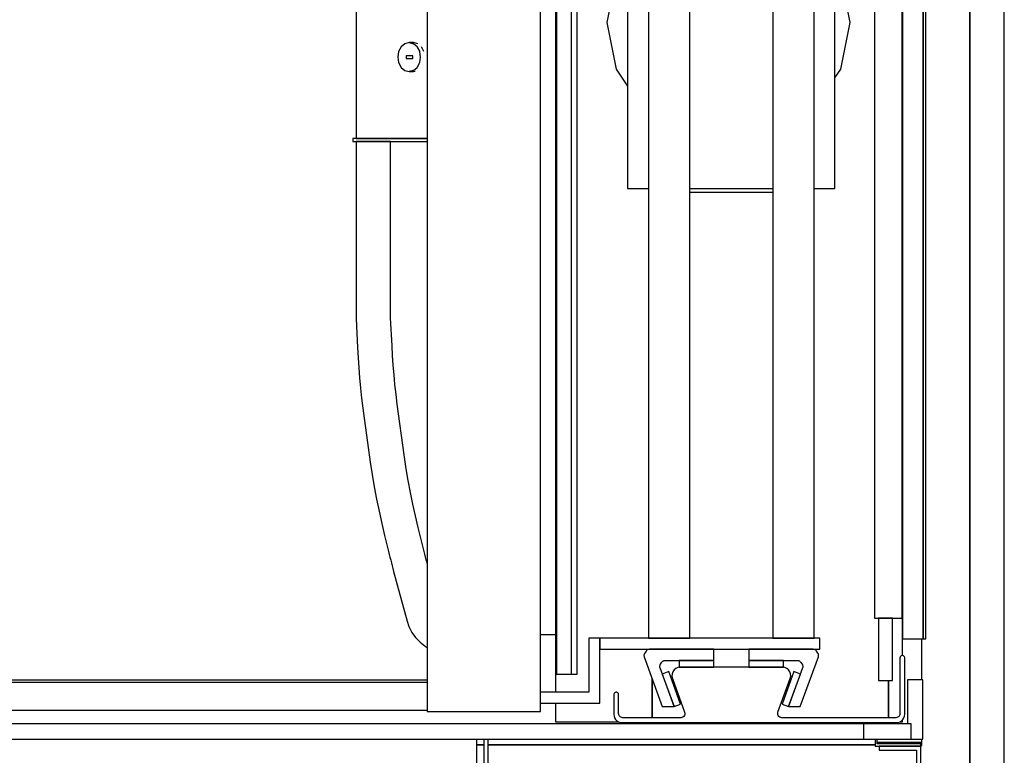
# Model space of a CAD drawing. Extents: x 5 to 1485, y 5 to 302.
# Drawn here: x 59 to 73, y 25 to 36 of the extents above; entities that cross this region are included whole.
import ezdxf

# ---------------------------------------------------------------- set-up
doc = ezdxf.new("R2010")
doc.units = 0
doc.header["$LTSCALE"] = 0.5
doc.header["$MEASUREMENT"] = 0
doc.layers.get('0').update_dxf_attribs({"linetype": 'CONTINUOUS'})
doc.layers.add('6', color=7, linetype='CONTINUOUS')

# ---------------------------------------------------------------- blocks, each defined once
blk = doc.blocks.new('LD_20181101064557_0000003F')
for p, q in [((1529.5, 0), (1529.5, 1530)), ((1529.5, 665), (1529.5, 0)), ((1554.5, -25), (1554.5, 665))]:
    blk.add_line(p, q)
blk = doc.blocks.new('LD_20181101064557_00000044')
for p, q in [((460, 0), (460, 57)), ((465, 57), (465, 0)), ((468, 3), (468, 57)), ((460, 53), (465, 53)), ((465, 53), (460, 53)), ((468, 53), (748, 53)), ((748, 53), (468, 53)), ((748, 56.9), (748, 52)), ((748, 52), (781, 52)), ((749.5, 53.5), (749.5, 56.9)), ((781, 53.5), (749.5, 53.5)), ((781, 52), (751, 52)), ((751, 52), (751, 49)), ((781, 52), (781, 53.5)), ((781, 0), (781, 52)), ((751, 49), (778, 49)), ((778, 49), (778, 3))]:
    blk.add_line(p, q)
blk = doc.blocks.new('LD_20181101064557_00000054')
for p, q in [((-5.5, 657.5), (-5.5, -657.5)), ((5.5, -657.5), (5.5, 657.5)), ((-5.5, -657.5), (5.5, -657.5))]:
    blk.add_line(p, q)
blk = doc.blocks.new('LD_20181101064557_00000061')
for p, q in [((671.5, 5.5), (-671.5, 5.5)), ((671.5, -5.5), (671.5, 5.5)), ((-671.5, -5.5), (671.5, -5.5))]:
    blk.add_line(p, q)
blk = doc.blocks.new('LD_20181101064557_00000067')
for p, q in [((21.5, 21.5), (10.3, 21.5)), ((10.3, 21.5), (10.3, -10.3)), ((21.5, -21.5), (21.5, 21.5)), ((10.3, -10.3), (-21.5, -10.3)), ((-21.5, -10.3), (-21.5, -21.5)), ((-21.5, -21.5), (21.5, -21.5))]:
    blk.add_line(p, q)
blk = doc.blocks.new('LD_20181101064557_00000068')
for p, q in [((-252.25, -1366.5), (-252.25, -51.5)), ((-17, -1353), (-17, -65)), ((-17, -77), (-17, -1341)), ((-2, -77), (-2, -1341)), ((-2, -1341), (-2, -77)), ((0, -1341), (0, -77)), ((-268, -729), (-268, -1379.5)), ((-268, -1338), (-278.75, -1338)), ((-17, -1341), (-2, -1341)), ((-3, -1370.6), (-3, -1341)), ((-2, -1341), (0, -1341)), ((-256.25, -1366.5), (-252.25, -1366.5)), ((-198, -1369.75), (-198, -1398)), ((-198, -1398), (-198, -1369.75)), ((-27, -1371), (-27, -1398)), ((-27, -1398), (-27, -1371)), ((-268, -1387.5), (-268, -1401)), ((-268, -1401), (-222.08, -1401)), ((-18.92, -1401), (-17, -1401)), ((-17, -1401), (-17, -1399.68)), ((-3, -1416), (-35.25, -1416)), ((-35.25, -1416), (-3, -1416)), ((-3, -1416), (-3, -1413.6)), ((-3, -1418), (-3, -1416)), ((-3.75, -1418), (-3, -1418))]:
    blk.add_line(p, q)
blk = doc.blocks.new('LD_20181101064557_0000006B')
for p, q in [((-20, 617), (-20, -617)), ((0, -617), (0, 617)), ((-20, -617), (0, -617)), ((-7, -617), (-17, -617)), ((-17, -617), (-17, -662)), ((-7, -662), (-7, -617)), ((-17, -662), (-7, -662))]:
    blk.add_line(p, q)
blk = doc.blocks.new('LD_20181101064557_0000006C')
for p, q in [((-72.46, 270), (-72.46, -270)), ((-39.89, -203.58), (-41.68, -206.98)), ((-37.21, -201.3), (-39.89, -203.58)), ((-34.04, -200.5), (-37.21, -201.3)), ((-30.87, -201.3), (-34.04, -200.5)), ((-34.04, -200.5), (-30.87, -201.3)), ((-30.96, -200.5), (-34.04, -200.5)), ((-27.79, -201.3), (-30.96, -200.5)), ((-28.19, -203.58), (-30.87, -201.3)), ((-26.39, -206.98), (-28.19, -203.58)), ((-28.19, -203.58), (-26.39, -206.98)), ((-23.32, -206.98), (-25.11, -203.58)), ((-41.68, -206.98), (-42.31, -211)), ((-42.31, -211), (-41.68, -215.02)), ((-31.42, -210), (-36.14, -210)), ((-36.14, -210), (-36.14, -212)), ((-36.14, -212), (-31.42, -212)), ((-31.42, -212), (-31.42, -210)), ((-25.77, -211), (-26.39, -206.98)), ((-26.39, -215.02), (-25.77, -211)), ((-41.68, -215.02), (-39.89, -218.42)), ((-39.89, -218.42), (-37.21, -220.7)), ((-37.21, -220.7), (-34.04, -221.5)), ((-34.04, -221.5), (-30.87, -220.7)), ((-30.87, -220.7), (-34.04, -221.5)), ((-30.87, -220.7), (-28.19, -218.42)), ((-28.19, -218.42), (-26.39, -215.02)), ((-34.04, -221.5), (-30.96, -221.5)), ((-30.96, -221.5), (-29.59, -221.16)), ((-74.87, -270), (-74.88, -270)), ((-74.88, -270), (-74.88, -270)), ((-74.88, -270), (-74.88, -272)), ((-74.86, -270), (-74.87, -270)), ((-74.87, -270), (-74.87, -270)), ((-74.85, -270), (-74.86, -270)), ((-74.84, -270), (-74.85, -270)), ((-74.82, -270), (-74.84, -270)), ((-74.81, -270), (-74.82, -270)), ((-74.79, -270), (-74.81, -270)), ((-74.29, -270), (-74.79, -270)), ((-74.26, -270), (-74.29, -270)), ((-74.24, -270), (-74.26, -270)), ((-74.2, -270), (-74.24, -270)), ((-74.17, -270), (-74.2, -270)), ((-74.13, -270), (-74.17, -270)), ((-74.09, -270), (-74.13, -270)), ((-74.04, -270), (-74.09, -270)), ((-73.6, -270), (-74.04, -270)), ((-73.39, -270), (-73.6, -270)), ((-73.14, -270), (-73.39, -270)), ((-72.85, -270), (-73.14, -270)), ((-72.53, -270), (-72.85, -270)), ((-72.17, -270), (-72.53, -270)), ((-72.46, -270), (-72.46, -270)), ((-72.46, -270), (-72.45, -270)), ((-72.46, -270), (-72.46, -270)), ((-72.45, -270), (-72.44, -270)), ((-72.44, -270), (-72.42, -270)), ((-72.42, -270), (-72.4, -270)), ((-72.4, -270), (-72.37, -270)), ((-72.37, -270), (-72.34, -270)), ((-72.34, -270), (-72.06, -270)), ((-71.78, -270), (-72.17, -270)), ((-72.06, -270), (-71.97, -270)), ((-71.97, -270), (-71.87, -270)), ((-71.87, -270), (-71.75, -270)), ((-71.35, -270), (-71.78, -270)), ((-71.75, -270), (-71.62, -270)), ((-71.62, -270), (-71.47, -270)), ((-71.47, -270), (-71.3, -270)), ((-70.13, -270), (-71.35, -270)), ((-71.3, -270), (-71.12, -270)), ((-71.12, -270), (-71.08, -270)), ((-71.08, -270), (-70.91, -270)), ((-70.91, -270), (-70.72, -270)), ((-70.72, -270), (-70.51, -270)), ((-70.51, -270), (-70.28, -270)), ((-70.28, -270), (-70.03, -270)), ((-69.59, -270), (-70.13, -270)), ((-70.03, -270), (-69.77, -270)), ((-69.77, -270), (-69.49, -270)), ((-68.97, -270), (-69.59, -270)), ((-69.49, -270), (-68.51, -270)), ((-68.29, -270), (-68.97, -270)), ((-68.51, -270), (-68.22, -270)), ((-67.55, -270), (-68.29, -270)), ((-68.22, -270), (-67.91, -270)), ((-67.91, -270), (-67.57, -270)), ((-67.57, -270), (-67.2, -270)), ((-66.74, -270), (-67.55, -270)), ((-67.2, -270), (-66.82, -270)), ((-66.82, -270), (-66.41, -270)), ((-65.89, -270), (-66.74, -270)), ((-66.41, -270), (-65.97, -270)), ((-65.97, -270), (-65.57, -270)), ((-64.98, -270), (-65.89, -270)), ((-65.57, -270), (-65.21, -270)), ((-65.21, -270), (-64.82, -270)), ((-64.93, -270), (-64.98, -270)), ((-64.78, -270), (-64.93, -270)), ((-64.82, -270), (-64.42, -270)), ((-64.63, -270), (-64.78, -270)), ((-64.47, -270), (-64.63, -270)), ((-64.31, -270), (-64.47, -270)), ((-64.42, -270), (-63.99, -270)), ((-64.15, -270), (-64.31, -270)), ((-63.99, -270), (-64.15, -270)), ((-63.99, -270), (-63.56, -270)), ((-63.82, -270), (-63.99, -270)), ((-61.74, -270), (-63.82, -270)), ((-63.56, -270), (-63.1, -270)), ((-63.1, -270), (-62.64, -270)), ((-62.64, -270), (-62.62, -270)), ((-62.62, -270), (-62.34, -270)), ((-62.34, -270), (-62.06, -270)), ((-62.06, -270), (-61.77, -270)), ((-61.77, -270), (-61.48, -270)), ((-61.51, -270), (-61.74, -270)), ((-61.26, -270), (-61.51, -270)), ((-61.48, -270), (-61.18, -270)), ((-61.02, -270), (-61.26, -270)), ((-61.18, -270), (-60.88, -270)), ((-60.78, -270), (-61.02, -270)), ((-60.88, -270), (-60.58, -270)), ((-60.53, -270), (-60.78, -270)), ((-60.58, -270), (-59.62, -270)), ((-60.28, -270), (-60.53, -270)), ((-60.03, -270), (-60.28, -270)), ((-59.92, -270), (-60.03, -270)), ((-59.83, -270), (-59.92, -270)), ((-59.75, -270), (-59.83, -270)), ((-59.67, -270), (-59.75, -270)), ((-59.58, -270), (-59.67, -270)), ((-59.62, -270), (-59.55, -270)), ((-59.5, -270), (-59.58, -270)), ((-59.55, -270), (-58.61, -270)), ((-59.42, -270), (-59.5, -270)), ((-59.33, -270), (-59.42, -270)), ((-58.45, -270), (-59.33, -270)), ((-58.61, -270), (-57.67, -270)), ((-57.82, -270), (-58.45, -270)), ((-57.19, -270), (-57.82, -270)), ((-57.67, -270), (-56.72, -270)), ((-56.56, -270), (-57.19, -270)), ((-56.72, -270), (-55.78, -270)), ((-55.94, -270), (-56.56, -270)), ((-55.32, -270), (-55.94, -270)), ((-55.78, -270), (-54.85, -270)), ((-54.7, -270), (-55.32, -270)), ((-54.85, -270), (-53.91, -270)), ((-54.08, -270), (-54.7, -270)), ((-50.49, -270), (-54.08, -270)), ((-53.91, -270), (-52.99, -270)), ((-52.99, -270), (-50.58, -270)), ((-50.58, -270), (-50.01, -270)), ((-49.9, -270), (-50.49, -270)), ((-50.01, -270), (-49.44, -270)), ((-49.32, -270), (-49.9, -270)), ((-49.44, -270), (-48.88, -270)), ((-48.75, -270), (-49.32, -270)), ((-48.88, -270), (-48.33, -270)), ((-48.18, -270), (-48.75, -270)), ((-48.33, -270), (-47.79, -270)), ((-47.63, -270), (-48.18, -270)), ((-47.79, -270), (-47.25, -270)), ((-47.08, -270), (-47.63, -270)), ((-47.25, -270), (-46.73, -270)), ((-46.54, -270), (-47.08, -270)), ((-46.73, -270), (-46.47, -270)), ((-45.67, -270), (-46.54, -270)), ((-46.47, -270), (-43.93, -270)), ((-43.36, -270), (-45.67, -270)), ((-43.93, -270), (-41.43, -270)), ((-41.09, -270), (-43.36, -270)), ((-41.43, -270), (-38.97, -270)), ((-38.85, -270), (-41.09, -270)), ((-38.97, -270), (-36.55, -270)), ((-36.67, -270), (-38.85, -270)), ((-34.52, -270), (-36.67, -270)), ((-36.55, -270), (-34.19, -270)), ((-32.43, -270), (-34.52, -270)), ((-34.19, -270), (-31.87, -270)), ((-30.38, -270), (-32.43, -270)), ((-31.87, -270), (-29.59, -270)), ((-27.26, -270), (-30.38, -270)), ((-29.59, -270), (-27.32, -270)), ((-27.32, -270), (-26.24, -270)), ((-26.19, -270), (-27.26, -270)), ((-26.24, -270), (-25.17, -270)), ((-25.15, -270), (-26.19, -270)), ((-25.17, -270), (-24.12, -270)), ((-24.13, -270), (-25.15, -270)), ((-23.14, -270), (-24.13, -270)), ((-24.12, -270), (-23.09, -270)), ((-22.17, -270), (-23.14, -270)), ((-23.09, -270), (-22.08, -270)), ((-21.22, -270), (-22.17, -270)), ((-22.08, -270), (-21.09, -270)), ((-20.94, -270), (-21.22, -270)), ((-21.09, -270), (-20.94, -270)), ((-74.88, -272), (-74.87, -272)), ((-74.88, -272), (-74.88, -272)), ((-74.87, -272), (-74.86, -272)), ((-74.87, -272), (-74.87, -272)), ((-74.86, -272), (-74.85, -272)), ((-74.85, -272), (-74.84, -272)), ((-74.84, -272), (-74.82, -272)), ((-74.82, -272), (-74.81, -272)), ((-74.81, -272), (-74.79, -272)), ((-74.79, -272), (-74.29, -272)), ((-74.29, -272), (-74.26, -272)), ((-74.26, -272), (-74.24, -272)), ((-74.24, -272), (-74.2, -272)), ((-74.2, -272), (-74.17, -272)), ((-74.17, -272), (-74.13, -272)), ((-74.13, -272), (-74.09, -272)), ((-74.09, -272), (-74.04, -272)), ((-74.04, -272), (-73.6, -272)), ((-73.6, -272), (-73.39, -272)), ((-73.39, -272), (-73.14, -272)), ((-73.14, -272), (-72.85, -272)), ((-72.85, -272), (-72.53, -272)), ((-72.53, -272), (-72.17, -272)), ((-72.17, -272), (-71.78, -272)), ((-71.78, -272), (-71.35, -272)), ((-71.35, -272), (-70.13, -272)), ((-70.13, -272), (-69.59, -272)), ((-69.59, -272), (-68.97, -272)), ((-68.97, -272), (-68.29, -272)), ((-68.29, -272), (-67.55, -272)), ((-67.55, -272), (-66.74, -272)), ((-66.74, -272), (-65.89, -272)), ((-65.89, -272), (-64.98, -272)), ((-64.98, -272), (-64.93, -272)), ((-64.93, -272), (-64.78, -272)), ((-64.78, -272), (-64.63, -272)), ((-64.63, -272), (-64.47, -272)), ((-64.47, -272), (-64.31, -272)), ((-64.31, -272), (-64.15, -272)), ((-64.15, -272), (-63.99, -272)), ((-63.99, -272), (-63.82, -272)), ((-63.82, -272), (-61.74, -272)), ((-61.74, -272), (-61.51, -272)), ((-61.51, -272), (-61.26, -272)), ((-61.26, -272), (-61.02, -272)), ((-61.02, -272), (-60.78, -272)), ((-60.78, -272), (-60.53, -272)), ((-60.53, -272), (-60.28, -272)), ((-60.28, -272), (-60.03, -272)), ((-60.03, -272), (-59.92, -272)), ((-59.92, -272), (-59.83, -272)), ((-59.83, -272), (-59.75, -272)), ((-59.75, -272), (-59.67, -272)), ((-59.67, -272), (-59.58, -272)), ((-59.58, -272), (-59.5, -272)), ((-59.5, -272), (-59.42, -272)), ((-59.42, -272), (-59.33, -272)), ((-59.33, -272), (-58.45, -272)), ((-58.45, -272), (-57.82, -272)), ((-57.82, -272), (-57.19, -272)), ((-57.19, -272), (-56.56, -272)), ((-56.56, -272), (-55.94, -272)), ((-55.94, -272), (-55.32, -272)), ((-55.32, -272), (-54.7, -272)), ((-54.7, -272), (-54.08, -272)), ((-54.08, -272), (-50.49, -272)), ((-50.49, -272), (-49.9, -272)), ((-49.9, -272), (-49.32, -272)), ((-49.32, -272), (-48.75, -272)), ((-48.75, -272), (-48.18, -272)), ((-48.18, -272), (-47.63, -272)), ((-47.63, -272), (-47.08, -272)), ((-47.08, -272), (-46.54, -272)), ((-46.54, -272), (-45.67, -272)), ((-45.67, -272), (-43.36, -272)), ((-43.36, -272), (-41.09, -272)), ((-41.09, -272), (-38.85, -272)), ((-38.85, -272), (-36.67, -272)), ((-36.67, -272), (-34.52, -272)), ((-34.52, -272), (-32.43, -272)), ((-32.43, -272), (-30.38, -272)), ((-30.38, -272), (-27.26, -272)), ((-27.26, -272), (-26.19, -272)), ((-26.19, -272), (-25.15, -272)), ((-25.15, -272), (-24.13, -272)), ((-24.13, -272), (-23.14, -272)), ((-23.14, -272), (-22.17, -272)), ((-22.17, -272), (-21.22, -272)), ((-21.22, -272), (-20.94, -272))]:
    blk.add_line(p, q)
blk = doc.blocks.new('LD_20181101064557_0000006D')
for p, q in [((-528, -661.5), (529.06, -661.5)), ((529.06, -663.5), (-530, -663.5)), ((-530, -683.5), (529.06, -683.5))]:
    blk.add_line(p, q)
blk = doc.blocks.new('LD_20181101064557_0000006E')
for p, q in [((-60, 631.5), (-60, -631.5)), ((-30, -631.5), (-30, 631.5)), ((30, 631.5), (30, -631.5)), ((60, -631.5), (60, 631.5)), ((-75, 165), (-75, -306)), ((75, -306), (75, 165)), ((-83.3, -152.32), (-90, -186)), ((86, -186), (79.3, -152.32)), ((-90, -186), (-83.3, -219.68)), ((79.3, -219.68), (86, -186)), ((-83.3, -219.68), (-75, -232.1)), ((75, -226.11), (79.3, -219.68)), ((-75, -306), (-60, -306)), ((-30, -306), (30, -306)), ((60, -306), (75, -306)), ((-30, -308.85), (30, -308.85)), ((-95, -631.5), (-103, -631.5)), ((-103, -631.5), (-103, -670.5)), ((-95, -678.5), (-95, -631.5)), ((64, -631.5), (-95, -631.5)), ((-95, -631.5), (-95, -639.5)), ((-60, -631.5), (-30, -631.5)), ((30, -631.5), (60, -631.5)), ((64, -639.5), (64, -631.5)), ((-95, -639.5), (64, -639.5)), ((-103, -670.5), (-138, -670.5)), ((-138, -678.5), (-95, -678.5))]:
    blk.add_line(p, q)
blk = doc.blocks.new('LD_20181101064557_0000006F')
for p, q in [((-48.9, -640.78), (-49.92, -642.25)), ((-48.64, -640.46), (-48.9, -640.78)), ((-48.34, -640.18), (-48.64, -640.46)), ((-48, -639.94), (-48.34, -640.18)), ((-47.64, -639.75), (-48, -639.94)), ((-47.25, -639.61), (-47.64, -639.75)), ((-46.85, -639.53), (-47.25, -639.61)), ((-46.44, -639.5), (-46.85, -639.53)), ((0, -639.5), (-46.44, -639.5)), ((0, -647.5), (0, -639.5)), ((-50.41, -643.37), (-50.46, -643.78)), ((-50.46, -643.78), (-50.46, -644.19)), ((-50.46, -644.19), (-50.4, -644.6)), ((-50.3, -642.98), (-50.41, -643.37)), ((-50.4, -644.6), (-50.28, -644.99)), ((-50.14, -642.6), (-50.3, -642.98)), ((-50.28, -644.99), (-37.22, -680.89)), ((-49.92, -642.25), (-50.14, -642.6)), ((-37.21, -648.46), (-36.91, -648.18)), ((-36.91, -648.18), (-36.58, -647.94)), ((-36.58, -647.94), (-36.21, -647.75)), ((-36.21, -647.75), (-35.83, -647.61)), ((-35.83, -647.61), (-35.42, -647.53)), ((-35.42, -647.53), (-35.01, -647.5)), ((-35.01, -647.5), (0, -647.5)), ((0, -647.5), (-25, -647.5)), ((-25, -647.5), (-25, -652.5)), ((0, -652.5), (0, -647.5)), ((-39.04, -651.78), (-38.98, -651.37)), ((-39.03, -652.19), (-39.04, -651.78)), ((-38.97, -652.6), (-39.03, -652.19)), ((-38.98, -651.37), (-38.87, -650.98)), ((-38.86, -652.99), (-38.97, -652.6)), ((-38.87, -650.98), (-38.71, -650.6)), ((-28.71, -680.89), (-38.86, -652.99)), ((-38.71, -650.6), (-38.5, -650.25)), ((-38.5, -650.25), (-37.47, -648.78)), ((-37.47, -648.78), (-37.21, -648.46)), ((-25, -652.5), (0, -652.5)), ((-32.55, -655.68), (-37.25, -657.39)), ((-37.25, -657.39), (-28.7, -680.88)), ((-24, -679.17), (-32.55, -655.68)), ((-37.22, -680.89), (-28.71, -680.89)), ((-28.7, -680.88), (-24, -679.17))]:
    blk.add_line(p, q)
blk = doc.blocks.new('LD_20181101064557_00000070')
for p, q in [((46.44, -639.5), (0, -639.5)), ((0, -639.5), (0, -647.5)), ((46.85, -639.53), (46.44, -639.5)), ((47.25, -639.61), (46.85, -639.53)), ((47.64, -639.75), (47.25, -639.61)), ((48, -639.94), (47.64, -639.75)), ((48.34, -640.18), (48, -639.94)), ((48.64, -640.46), (48.34, -640.18)), ((48.9, -640.78), (48.64, -640.46)), ((49.92, -642.25), (48.9, -640.78)), ((0, -647.5), (35.01, -647.5)), ((0, -647.5), (0, -652.5)), ((25, -647.5), (0, -647.5)), ((25, -652.5), (25, -647.5)), ((35.01, -647.5), (35.42, -647.53)), ((35.42, -647.53), (35.83, -647.61)), ((35.83, -647.61), (36.21, -647.75)), ((36.21, -647.75), (36.58, -647.94)), ((36.58, -647.94), (36.91, -648.18)), ((36.91, -648.18), (37.21, -648.46)), ((37.22, -680.89), (50.28, -644.99)), ((50.14, -642.6), (49.92, -642.25)), ((50.3, -642.98), (50.14, -642.6)), ((50.28, -644.99), (50.4, -644.6)), ((50.41, -643.37), (50.3, -642.98)), ((50.4, -644.6), (50.46, -644.19)), ((50.46, -643.78), (50.41, -643.37)), ((50.46, -644.19), (50.46, -643.78)), ((0, -652.5), (25, -652.5)), ((38.86, -652.99), (28.71, -680.89)), ((37.21, -648.46), (37.47, -648.78)), ((37.47, -648.78), (38.5, -650.25)), ((38.5, -650.25), (38.71, -650.6)), ((38.71, -650.6), (38.87, -650.98)), ((38.97, -652.6), (38.86, -652.99)), ((38.87, -650.98), (38.98, -651.37)), ((39.03, -652.19), (38.97, -652.6)), ((38.98, -651.37), (39.04, -651.78)), ((39.04, -651.78), (39.03, -652.19)), ((32.55, -655.68), (24, -679.17)), ((28.7, -680.88), (37.25, -657.39)), ((37.25, -657.39), (32.55, -655.68)), ((24, -679.17), (28.7, -680.88)), ((28.71, -680.89), (37.22, -680.89))]:
    blk.add_line(p, q)
blk = doc.blocks.new('LD_20181101064557_00000071')
for p, q in [((123.75, 28.5), (123.36, 28.46)), ((124.14, 28.46), (123.75, 28.5)), ((123.75, 28.5), (123.75, 28.5)), ((122.04, 27.14), (122, 26.75)), ((122, 26.75), (122, -13.5)), ((122.17, 27.51), (122.04, 27.14)), ((122.38, 27.84), (122.17, 27.51)), ((122.66, 28.12), (122.38, 27.84)), ((122.99, 28.33), (122.66, 28.12)), ((123.36, 28.46), (122.99, 28.33)), ((124.51, 28.33), (124.14, 28.46)), ((124.84, 28.12), (124.51, 28.33)), ((125.12, 27.84), (124.84, 28.12)), ((125.33, 27.51), (125.12, 27.84)), ((125.46, 27.14), (125.33, 27.51)), ((125.5, 26.75), (125.46, 27.14)), ((125.5, -14), (125.5, 26.75)), ((-42.88, 15.19), (-42.98, 13.55)), ((-42.34, 16.74), (-42.88, 15.19)), ((-41.4, 18.08), (-42.34, 16.74)), ((-40.13, 19.12), (-41.4, 18.08)), ((-38.63, 19.78), (-40.13, 19.12)), ((-37, 20), (-38.63, 19.78)), ((37, 20), (-37, 20)), ((38.63, 19.78), (37, 20)), ((40.13, 19.12), (38.63, 19.78)), ((41.4, 18.08), (40.13, 19.12)), ((42.34, 16.74), (41.4, 18.08)), ((42.88, 15.19), (42.34, 16.74)), ((42.98, 13.55), (42.88, 15.19)), ((-42.98, 13.55), (-42.64, 11.95)), ((-42.64, 11.95), (-33.75, -12.47)), ((33.75, -12.47), (42.64, 11.95)), ((42.64, 11.95), (42.98, 13.55)), ((-84.96, 0.64), (-85, 0.25)), ((-85, 0.25), (-85, -3.5)), ((-84.83, 1.01), (-84.96, 0.64)), ((-84.62, 1.34), (-84.83, 1.01)), ((-84.34, 1.62), (-84.62, 1.34)), ((-84.01, 1.83), (-84.34, 1.62)), ((-83.64, 1.96), (-84.01, 1.83)), ((-83.25, 2), (-83.64, 1.96)), ((-82.86, 1.96), (-83.25, 2)), ((-83.25, 2), (-83.25, 2)), ((-82.49, 1.83), (-82.86, 1.96)), ((-82.16, 1.62), (-82.49, 1.83)), ((-81.88, 1.34), (-82.16, 1.62)), ((-81.67, 1.01), (-81.88, 1.34)), ((-81.54, 0.64), (-81.67, 1.01)), ((-81.5, 0.25), (-81.54, 0.64)), ((-81.5, -13.5), (-81.5, 0.25)), ((-85, -3.5), (-85, -14)), ((-85, -14), (-84.85, -15.34)), ((-81.42, -14.17), (-81.5, -13.5)), ((-81.2, -14.8), (-81.42, -14.17)), ((-33.63, -14.09), (-33.9, -14.87)), ((-33.75, -12.47), (-33.58, -13.28)), ((-33.58, -13.28), (-33.63, -14.09)), ((33.58, -13.28), (33.75, -12.47)), ((33.63, -14.09), (33.58, -13.28)), ((33.9, -14.87), (33.63, -14.09)), ((121.92, -14.17), (121.7, -14.8)), ((122, -13.5), (121.92, -14.17)), ((125.35, -15.34), (125.5, -14)), ((-84.85, -15.34), (-84.41, -16.6)), ((-84.41, -16.6), (-83.69, -17.74)), ((-83.69, -17.74), (-82.74, -18.69)), ((-82.74, -18.69), (-81.6, -19.41)), ((-81.6, -19.41), (-80.34, -19.85)), ((-80.85, -15.37), (-81.2, -14.8)), ((-80.37, -15.85), (-80.85, -15.37)), ((-79.8, -16.2), (-80.37, -15.85)), ((-80.34, -19.85), (-79, -20)), ((-79.17, -16.42), (-79.8, -16.2)), ((-78.5, -16.5), (-79.17, -16.42)), ((-79, -20), (119.5, -20)), ((-36.57, -16.5), (-78.5, -16.5)), ((-35.76, -16.39), (-36.57, -16.5)), ((-35, -16.06), (-35.76, -16.39)), ((-34.37, -15.54), (-35, -16.06)), ((-33.9, -14.87), (-34.37, -15.54)), ((34.37, -15.54), (33.9, -14.87)), ((35, -16.06), (34.37, -15.54)), ((35.76, -16.39), (35, -16.06)), ((36.57, -16.5), (35.76, -16.39)), ((119, -16.5), (36.57, -16.5)), ((119.67, -16.42), (119, -16.5)), ((119.5, -20), (120.84, -19.85)), ((120.3, -16.2), (119.67, -16.42)), ((120.87, -15.85), (120.3, -16.2)), ((120.84, -19.85), (122.1, -19.41)), ((121.35, -15.37), (120.87, -15.85)), ((121.7, -14.8), (121.35, -15.37)), ((122.1, -19.41), (123.24, -18.69)), ((123.24, -18.69), (124.19, -17.74)), ((124.19, -17.74), (124.91, -16.6)), ((124.91, -16.6), (125.35, -15.34))]:
    blk.add_line(p, q)
blk = doc.blocks.new('LD_20181101064557_00000074')
for p, q in [((-20.94, 1368), (-20.94, -1)), ((61, -1), (61, 1368)), ((61, 8), (61, 408)), ((61, 408), (61, 408)), ((61, 8), (61, 8)), ((-20.94, -1), (-20.92, -1)), ((-20.92, -1), (-20.9, -1)), ((-20.9, -1), (-20.85, -1)), ((-20.85, -1), (-20.84, -1)), ((-20.84, -1), (-20.78, -1)), ((-20.78, -1), (-20.71, -1)), ((-20.71, -1), (-20.62, -1)), ((-20.62, -1), (-20.52, -1)), ((-20.52, -1), (-20.4, -1)), ((-20.4, -1), (-20.27, -1)), ((-20.27, -1), (-20.12, -1)), ((-20.12, -1), (-20.09, -1)), ((-20.09, -1), (-19.51, -1)), ((-19.51, -1), (-18.88, -1)), ((-18.88, -1), (-18.2, -1)), ((-18.2, -1), (-17.46, -1)), ((-17.46, -1), (-16.68, -1)), ((-16.68, -1), (-15.86, -1)), ((-15.86, -1), (-14.98, -1)), ((-14.98, -1), (-12.51, -1)), ((-12.51, -1), (-12.13, -1)), ((-12.13, -1), (-11.73, -1)), ((-11.73, -1), (-11.3, -1)), ((-11.3, -1), (-10.86, -1)), ((-10.86, -1), (-10.4, -1)), ((-10.4, -1), (-9.92, -1)), ((-9.92, -1), (-9.43, -1)), ((-9.43, -1), (12.07, -1)), ((12.07, -1), (13.63, -1)), ((13.63, -1), (15.2, -1)), ((15.2, -1), (16.78, -1)), ((16.78, -1), (18.37, -1)), ((18.37, -1), (19.97, -1)), ((19.97, -1), (21.58, -1)), ((21.58, -1), (23.21, -1)), ((23.21, -1), (39.65, -1)), ((39.65, -1), (41.12, -1)), ((41.12, -1), (42.6, -1)), ((42.6, -1), (44.1, -1)), ((44.1, -1), (45.61, -1)), ((45.61, -1), (47.14, -1)), ((47.14, -1), (48.67, -1)), ((48.67, -1), (50.2, -1)), ((50.2, -1), (52.27, -1)), ((52.27, -1), (53.11, -1)), ((53.11, -1), (53.95, -1)), ((53.95, -1), (54.79, -1)), ((54.79, -1), (55.62, -1)), ((55.62, -1), (56.46, -1)), ((56.46, -1), (57.29, -1)), ((57.29, -1), (58.13, -1)), ((58.13, -1), (60.76, -1)), ((60.76, -1), (60.78, -1)), ((60.78, -1), (60.8, -1)), ((60.8, -1), (60.82, -1)), ((60.82, -1), (60.84, -1)), ((60.84, -1), (60.86, -1)), ((60.86, -1), (60.87, -1)), ((60.87, -1), (60.89, -1)), ((60.89, -1), (60.95, -1)), ((60.95, -1), (60.96, -1)), ((60.96, -1), (60.98, -1)), ((60.98, -1), (60.99, -1)), ((60.98, -1), (60.98, -1)), ((60.99, -1), (61, -1)), ((61, -1), (61, -1)), ((61, -1), (61, -1))]:
    blk.add_line(p, q)
blk = doc.blocks.new('LD_20181101064557_00000075')
for p, q in [((-71.63, 411.5), (-72.46, 411.5)), ((-72.46, 411.5), (-72.46, 283.17)), ((-69.81, 411.5), (-71.63, 411.5)), ((-67.01, 411.5), (-69.81, 411.5)), ((-64.26, 411.5), (-67.01, 411.5)), ((-59.96, 411.5), (-64.26, 411.5)), ((-55.66, 411.5), (-59.96, 411.5)), ((-52.91, 411.5), (-55.66, 411.5)), ((-50.11, 411.5), (-52.91, 411.5)), ((-48.29, 411.5), (-50.11, 411.5)), ((-47.46, 411.5), (-48.29, 411.5)), ((-47.46, 283.81), (-47.46, 411.5)), ((-72.46, 283.17), (-71.39, 262.29)), ((-46.42, 263.65), (-47.46, 283.81)), ((-46.02, 256.57), (-46.42, 263.65)), ((-71.39, 262.29), (-70.97, 254.99)), ((-45.53, 249.54), (-46.02, 256.57)), ((-70.97, 254.99), (-70.46, 247.66)), ((-44.95, 242.51), (-45.53, 249.54)), ((-70.46, 247.66), (-69.86, 240.33)), ((-44.3, 235.49), (-44.95, 242.51)), ((-69.86, 240.33), (-69.17, 233.01)), ((-43.56, 228.48), (-44.3, 235.49)), ((-69.17, 233.01), (-68.4, 225.7)), ((-42.73, 221.48), (-43.56, 228.48)), ((-68.4, 225.7), (-67.54, 218.4)), ((-41.82, 214.45), (-42.73, 221.48)), ((-67.54, 218.4), (-66.6, 211.16)), ((-38.73, 191.76), (-41.82, 214.45)), ((-66.6, 211.16), (-63.49, 188.29)), ((-63.49, 188.29), (-62.21, 179.41)), ((-37.49, 183.14), (-38.73, 191.76)), ((-62.21, 179.41), (-60.79, 170.49)), ((-36.13, 174.59), (-37.49, 183.14)), ((-34.65, 166.06), (-36.13, 174.59)), ((-60.79, 170.49), (-59.25, 161.6)), ((-33.04, 157.55), (-34.65, 166.06)), ((-59.25, 161.6), (-57.57, 152.73)), ((-31.31, 149.07), (-33.04, 157.55)), ((-57.57, 152.73), (-55.76, 143.89)), ((-55.76, 143.89), (-53.83, 135.07)), ((-29.45, 140.62), (-31.31, 149.07)), ((-27.46, 132.14), (-29.45, 140.62)), ((-53.83, 135.07), (-51.77, 126.33)), ((-24.67, 120.66), (-27.46, 132.14)), ((-51.77, 126.33), (-48.95, 114.74)), ((-48.95, 114.74), (-48.45, 112.68)), ((-24.18, 118.67), (-24.67, 120.66)), ((-23.69, 116.69), (-24.18, 118.67)), ((-23.19, 114.72), (-23.69, 116.69)), ((-22.68, 112.74), (-23.19, 114.72)), ((-48.45, 112.68), (-47.94, 110.62)), ((-47.94, 110.62), (-47.42, 108.56)), ((-47.42, 108.56), (-46.89, 106.5)), ((-22.17, 110.77), (-22.68, 112.74)), ((-21.65, 108.8), (-22.17, 110.77)), ((-21.12, 106.82), (-21.65, 108.8)), ((-46.89, 106.5), (-46.36, 104.45)), ((-46.36, 104.45), (-45.82, 102.39)), ((-45.82, 102.39), (-45.27, 100.35)), ((-45.27, 100.35), (-35.59, 64.36)), ((-20.94, 106.13), (-21.12, 106.82)), ((-35.59, 64.36), (-34.19, 60.4)), ((-34.19, 60.4), (-32.07, 56.26)), ((-32.07, 56.26), (-29.38, 52.46)), ((-29.38, 52.46), (-26.18, 49.08)), ((-26.18, 49.08), (-22.54, 46.18)), ((-22.54, 46.18), (-20.94, 45.23))]:
    blk.add_line(p, q)

msp = doc.modelspace()

# ---------------------------------------------------------------- block references
at = {"layer": '6', "xscale": 0.02, "yscale": 0.02, "zscale": 0.02}
for name, p in [('LD_20181101064557_0000003F', (41.94, 24.44)), ('LD_20181101064557_00000068', (71.895, 53.92)), ('LD_20181101064557_00000074', (65.1, 26.07)), ('LD_20181101064557_0000006D', (54.1, 39.74)), ('LD_20181101064557_0000006E', (69.08, 39.74)), ('LD_20181101064557_0000006F', (68.826, 39.74)), ('LD_20181101064557_00000070', (69.334, 39.74)), ('LD_20181101064557_00000054', (66.66, 39.74)), ('LD_20181101064557_0000006B', (71.55, 39.74)), ('LD_20181101064557_00000075', (65.1, 26.07)), ('LD_20181101064557_0000006C', (65.1, 39.74)), ('LD_20181101064557_00000071', (69.08, 26.29)), ('LD_20181101064557_00000067', (71.422, 26.078)), ('LD_20181101064557_00000061', (58.25, 25.76)), ('LD_20181101064557_00000044', (56.2, 24.51))]:
    msp.add_blockref(name, p, dxfattribs=at)

doc.saveas('drawing.dxf')
